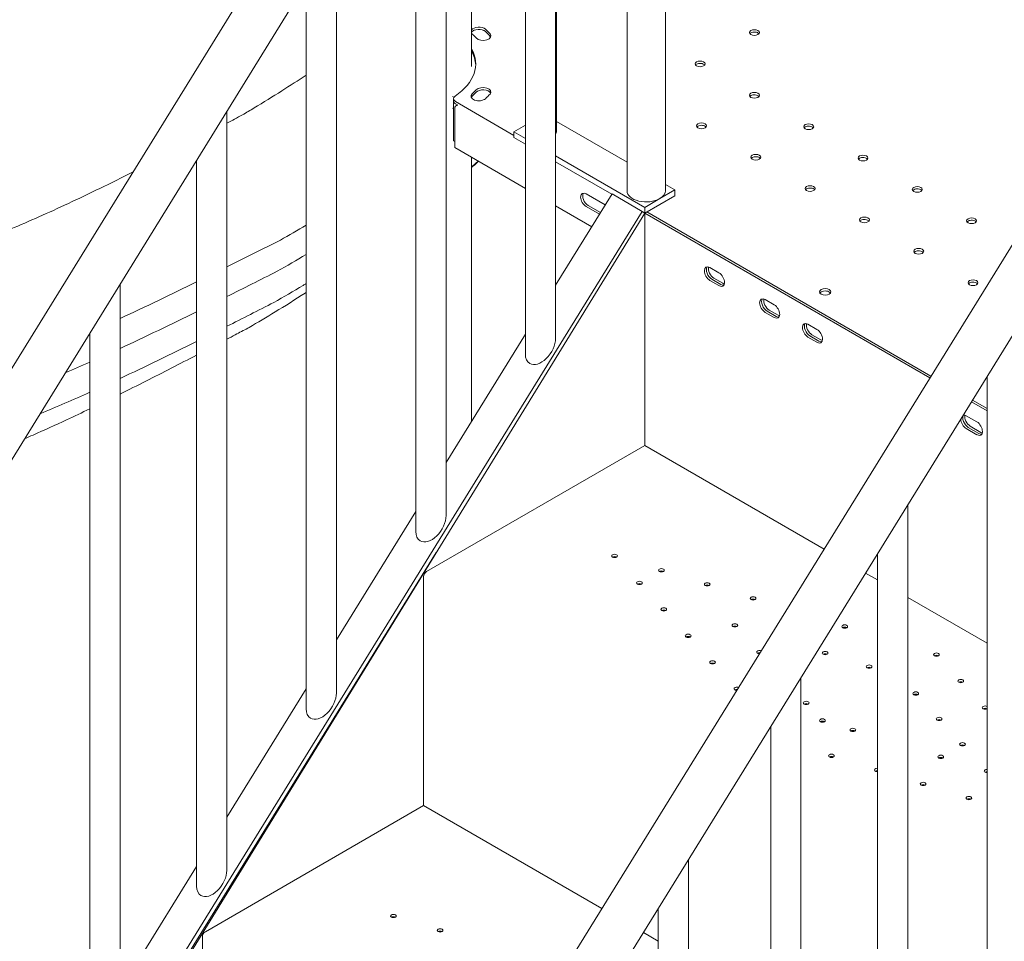
# Model space of a CAD drawing. Units: millimetres. Extents: x 0 to 55610, y 0 to 35656.
# Drawn here: x 34325 to 35017, y 30845 to 31493 of the extents above; entities that cross this region are included whole.
import ezdxf

# ---------------------------------------------------------------- set-up
doc = ezdxf.new("R2010")
doc.units = ezdxf.units.MM

# ---------------------------------------------------------------- blocks, each defined once
blk = doc.blocks.new('A$C3DCF5CFF')
at = {"color": 0, "linetype": 'Continuous', "lineweight": 0, "extrusion": (-5.55112e-17, 0.816497, 0.57735)}
for p, q in [((-4396.67, 25149.24), (-4396.67, 24466.27)), ((-5501.69, 23297.9), (-4428.73, 25032.93)), ((-5473.03, 23280.18), (-4409.29, 25000.31)), ((-4423.67, 24977.04), (-4423.67, 24466.27)), ((-4473.86, 24362.6), (-4473.86, 24895.89)), ((-4473.18, 24896.99), (-4473.18, 24508.71)), ((-4495.16, 24351.52), (-4495.16, 24861.44)), ((-4533.01, 24800.24), (-4533.01, 24553.75)), ((-4550.93, 24237.93), (-4550.93, 24771.25)), ((-3949.9, 24756.48), (-5022.86, 23021.45)), ((-4572.23, 24226.86), (-4572.23, 24736.81)), ((-3930.45, 24723.85), (-4994.2, 23003.72)), ((-4628.01, 24113.27), (-4628.01, 24646.62)), ((-4649.31, 24102.19), (-4649.31, 24612.18)), ((-4545.37, 24532.06), (-4546.32, 24532.62)), ((-4545.71, 24531.02), (-4545.71, 24529.39)), ((-4545.71, 24531.02), (-4545.71, 24529.39)), ((-4545.57, 24524.02), (-4546.32, 24524.45)), ((-4545.57, 24501.38), (-4545.57, 24528.72)), ((-4545.57, 24501.38), (-4545.57, 24528.72)), ((-4544.24, 24528.98), (-4503.16, 24505.25)), ((-4544.24, 24528.98), (-4503.16, 24505.25)), ((-4542.56, 24526.37), (-4544.24, 24527.34)), ((-4542.56, 24526.37), (-4544.24, 24527.34)), ((-4542.97, 24526.61), (-4543.76, 24526.15)), ((-4542.97, 24526.61), (-4543.76, 24526.15)), ((-4705.08, 23988.61), (-4705.08, 24521.99)), ((-4544.8, 24498.27), (-4544.8, 24523.87)), ((-4544.8, 24498.27), (-4544.8, 24523.87)), ((-4503.16, 24507.7), (-4495.16, 24512.32)), ((-4423.67, 24486.31), (-4473.18, 24514.89)), ((-4495.16, 24503.09), (-4503.16, 24507.7)), ((-4503.16, 24503.62), (-4503.16, 24507.7)), ((-4495.16, 24499.01), (-4503.16, 24503.62)), ((-4545.57, 24501.38), (-4544.8, 24500.93)), ((-4545.57, 24501.38), (-4544.8, 24500.93)), ((-4544.8, 24498.27), (-4544.8, 24498.27)), ((-4544.8, 24496.64), (-4544.8, 24498.27)), ((-4544.8, 24498.27), (-4544.8, 24498.27)), ((-4544.8, 24498.27), (-4544.8, 24498.27)), ((-4544.8, 24496.64), (-4544.8, 24498.27)), ((-4544.8, 24498.27), (-4544.8, 24498.27)), ((-4495.16, 24467.98), (-4544.8, 24496.64)), ((-4495.16, 24467.98), (-4544.8, 24496.64)), ((-4533.01, 24489.83), (-4533.01, 24304.22)), ((-4411.23, 24454.63), (-4473.86, 24490.79)), ((-4726.38, 23977.53), (-4726.38, 24487.54)), ((-4434.3, 24463.87), (-4473.86, 24486.71)), ((-4390.02, 24466.88), (-4396.67, 24470.72)), ((-4473.86, 24399.89), (-4434.2, 24464.04)), ((-4452.38, 24464.1), (-4438.96, 24456.35)), ((-4452.38, 24464.1), (-4438.96, 24456.35)), ((-4412.99, 24451.79), (-4434.2, 24464.04)), ((-4411.23, 24450.55), (-4390.02, 24462.8)), ((-4390.02, 24466.88), (-4400.62, 24460.76)), ((-4390.02, 24462.8), (-4390.02, 24466.88)), ((-4448.44, 24441.01), (-4473.86, 24455.68)), ((-4448.44, 24441.01), (-4473.86, 24455.68)), ((-4443.05, 24449.73), (-4452.38, 24455.12)), ((-4443.05, 24449.73), (-4452.38, 24455.12)), ((-4450.97, 24455.93), (-4442.3, 24450.93)), ((-4450.97, 24455.93), (-4442.3, 24450.93)), ((-4400.62, 24460.76), (-4411.23, 24454.63)), ((-5481.28, 22709.36), (-4411.17, 24450.51)), ((-4412.99, 24451.79), (-5476.47, 22731.66)), ((-4412.99, 24451.79), (-4411.23, 24450.55)), ((-4411.23, 24454.63), (-4411.23, 24450.55)), ((-4411.23, 24450.55), (-4411.17, 24450.51)), ((-4411.17, 24450.51), (-4210.69, 24334.77)), ((-4411.17, 24287.22), (-4411.17, 24450.51)), ((-4409.82, 24451.37), (-4209.95, 24335.97)), ((-4409.82, 24451.37), (-4209.95, 24335.97)), ((-4209.95, 24335.97), (-4409.82, 24451.37)), ((-4365.41, 24412.25), (-4359.04, 24408.58)), ((-4780.17, 23867.16), (-4780.17, 24400.57)), ((-4359.04, 24399.6), (-4365.41, 24403.27)), ((-4363.99, 24404.09), (-4357.63, 24400.41)), ((-4362.58, 24404.9), (-4356.22, 24401.23)), ((-4362.58, 24404.9), (-4356.22, 24401.23)), ((-4326.52, 24389.8), (-4320.15, 24386.13)), ((-4320.15, 24377.14), (-4326.52, 24380.82)), ((-4325.1, 24381.64), (-4318.74, 24377.96)), ((-4323.69, 24382.45), (-4317.32, 24378.77)), ((-4323.69, 24382.45), (-4317.32, 24378.77)), ((-4296.46, 24372.45), (-4290.1, 24368.78)), ((-4801.47, 23856.08), (-4801.47, 24366.13)), ((-4550.93, 24275.23), (-4495.16, 24365.44)), ((-4293.64, 24365.1), (-4287.27, 24361.42)), ((-4293.64, 24365.1), (-4287.27, 24361.42)), ((-4290.1, 24359.79), (-4296.46, 24363.47)), ((-4295.05, 24364.28), (-4288.69, 24360.61)), ((-4170.48, 24335.72), (-4170.48, 23825.74)), ((-4181.49, 24317.91), (-4170.48, 24311.55)), ((-4180.75, 24319.11), (-4170.48, 24313.18)), ((-4180.75, 24319.11), (-4170.48, 24313.18)), ((-4170.48, 24313.18), (-4180.75, 24319.11)), ((-4185.1, 24308.15), (-4177.63, 24303.84)), ((-4177.63, 24294.86), (-4185.1, 24299.17)), ((-4183.68, 24299.99), (-4176.21, 24295.67)), ((-4182.27, 24300.8), (-4174.8, 24296.49)), ((-4182.27, 24300.8), (-4174.8, 24296.49)), ((-4564.61, 24198.63), (-4411.17, 24287.22)), ((-4285.11, 24214.43), (-4411.17, 24287.22)), ((-4628.01, 24150.56), (-4572.23, 24240.78)), ((-4226.25, 24245.53), (-4226.25, 23712.15)), ((-4557.86, 24211.98), (-5476.47, 22726.16)), ((-4247.55, 24211.09), (-4247.55, 23701.08)), ((-4566.74, 24034.1), (-4566.74, 24194.95)), ((-4247.55, 24192.75), (-4255.91, 24197.58)), ((-4170.48, 24148.25), (-4226.25, 24180.45)), ((-4301.34, 24124.12), (-4301.34, 23590.7)), ((-4705.08, 24025.9), (-4649.31, 24116.11)), ((-4322.64, 24089.67), (-4322.64, 23579.63)), ((-4720.18, 23945.51), (-4566.74, 24034.1)), ((-4441.38, 23961.73), (-4566.74, 24034.1)), ((-4780.17, 23904.45), (-4726.38, 23991.45)), ((-4380.4, 23996.27), (-4380.4, 23462.82)), ((-4401.7, 23961.82), (-4401.7, 23451.75)), ((-4401.7, 23938.82), (-4412.18, 23944.87)), ((-4722.3, 23780.99), (-4722.3, 23941.84))]:
    blk.add_line(p, q, dxfattribs=at)
at = {"color": 0, "linetype": 'Continuous', "lineweight": 0}
for centre, major_axis, start_param, end_param in [((-4527.89, 24578.16), (-5.5, 0), -2.57766, -0.373534), ((-4527.89, 24578.16), (-5.5, 0), -2.57766, -0.373534), ((-4590.77, 24555.2), (-79.9, 0), -2.658327, -2.57766), ((-4590.77, 24555.2), (-79.9, 0), -2.658327, -2.57766), ((-4334.1, 24577.48), (3.5, 0), -3.926991, 2.356194), ((-4334.1, 24577.48), (3.5, 0), -3.926991, 2.356194), ((-4527.89, 24578.16), (-5.5, 0), 0.373534, 0.563932), ((-4527.89, 24578.16), (-5.5, 0), 0.373534, 0.563932), ((-4524.89, 24575.16), (5.5, 0), -2.658327, 0.483265), ((-4524.89, 24575.16), (5.5, 0), -2.658327, 0.483265), ((-4527.95, 24576.55), (-5.5, 0), -2.57766, -2.141505), ((-4590.83, 24553.59), (-79.9, 0), -2.658327, -2.57766), ((-4524.95, 24573.55), (5.5, 0), 0.235122, 0.483265), ((-4372.28, 24555.43), (3.5, 0), -3.926991, 2.356194), ((-4372.28, 24555.43), (3.5, 0), -3.926991, 2.356194), ((-4524.89, 24535.71), (5.5, 0), -0.483265, 2.658327), ((-4524.89, 24535.71), (5.5, 0), -0.483265, 2.658327), ((-4540.71, 24531.02), (-5, 0), -0.708399, 0.785398), ((-4540.71, 24531.02), (-5, 0), -0.708399, 0.785398), ((-4527.89, 24532.71), (-5.5, 0), -0.563932, 2.57766), ((-4527.89, 24532.71), (-5.5, 0), -0.563932, 2.57766), ((-4590.77, 24554.03), (-68.9, 0), 2.57766, 2.658327), ((-4590.77, 24554.03), (-68.9, 0), 2.57766, 2.658327), ((-4590.77, 24555.67), (79.9, 0), -0.563932, -0.483265), ((-4590.77, 24555.67), (79.9, 0), -0.563932, -0.483265), ((-4524.95, 24534.1), (5.5, 0), 0.235122, 1.000088), ((-4334.1, 24533.39), (3.5, 0), -3.926991, 2.356194), ((-4334.1, 24533.39), (3.5, 0), -3.926991, 2.356194), ((-4541.26, 24521.82), (-2.5, 4.33), -0.409015, 0.785398), ((-4541.26, 24521.82), (-2.5, 4.33), -0.409015, 0.785398), ((-4371.29, 24511.91), (3.5, 0), -3.926991, 2.356194), ((-4371.29, 24511.91), (3.5, 0), -3.926991, 2.356194), ((-4295.91, 24511.34), (3.5, 0), -3.926991, 2.356194), ((-4295.91, 24511.34), (3.5, 0), -3.926991, 2.356194), ((-4333.11, 24489.87), (3.5, 0), -3.926991, 2.356194), ((-4333.11, 24489.87), (3.5, 0), -3.926991, 2.356194), ((-4257.73, 24489.3), (3.5, 0), -3.926991, 2.356194), ((-4257.73, 24489.3), (3.5, 0), -3.926991, 2.356194), ((-4294.92, 24467.82), (3.5, 0), -3.926991, 2.356194), ((-4294.92, 24467.82), (3.5, 0), -3.926991, 2.356194), ((-4219.54, 24467.25), (3.5, 0), -3.926991, 2.356194), ((-4219.54, 24467.25), (3.5, 0), -3.926991, 2.356194), ((-4450.97, 24460.42), (-2.75, 4.76), 0.260051, 2.356194), ((-4450.97, 24460.42), (-2.75, 4.76), 0.260051, 2.356194), ((-4256.74, 24445.78), (3.5, 0), -3.926991, 2.356194), ((-4256.74, 24445.78), (3.5, 0), -3.926991, 2.356194), ((-4181.36, 24445.21), (3.5, 0), -3.926991, 2.356194), ((-4181.36, 24445.21), (3.5, 0), -3.926991, 2.356194), ((-4218.55, 24423.73), (3.5, 0), -3.926991, 2.356194), ((-4218.55, 24423.73), (3.5, 0), -3.926991, 2.356194), ((-4363.99, 24408.58), (-2.75, 4.76), 0.260051, 2.356194), ((-4362.58, 24409.39), (2.75, -4.76), -2.60208, -0.785398), ((-4362.58, 24409.39), (2.75, -4.76), -2.60208, -0.785398), ((-4357.63, 24404.91), (2.75, -4.76), -0.785398, -0.260051), ((-4356.22, 24405.72), (2.75, -4.76), -0.785398, -0.540302), ((-4356.22, 24405.72), (2.75, -4.76), -0.785398, -0.540302), ((-4180.37, 24401.69), (3.5, 0), -3.926991, 2.356194), ((-4180.37, 24401.69), (3.5, 0), -3.926991, 2.356194), ((-4284.26, 24393.55), (4, 0), 2.356194, 2.780226), ((-4284.26, 24393.55), (4, 0), 2.356194, 2.780226), ((-4284.26, 24393.55), (4, 0), 0.361367, 2.356194), ((-4284.26, 24393.55), (4, 0), 0.361367, 2.356194), ((-4325.1, 24386.13), (-2.75, 4.76), 0.260051, 2.356194), ((-4323.69, 24386.94), (2.75, -4.76), -2.60208, -0.785398), ((-4323.69, 24386.94), (2.75, -4.76), -2.60208, -0.785398), ((-4317.32, 24383.27), (2.75, -4.76), -0.785398, -0.540302), ((-4317.32, 24383.27), (2.75, -4.76), -0.785398, -0.540302), ((-4318.74, 24382.45), (2.75, -4.76), -0.785398, -0.260051), ((-4295.05, 24368.78), (-2.75, 4.76), 0.260051, 2.356194), ((-4293.64, 24369.59), (2.75, -4.76), -2.60208, -0.785398), ((-4293.64, 24369.59), (2.75, -4.76), -2.60208, -0.785398), ((-4288.69, 24365.1), (2.75, -4.76), -0.785398, -0.260051), ((-4287.27, 24365.92), (2.75, -4.76), -0.785398, -0.540302), ((-4287.27, 24365.92), (2.75, -4.76), -0.785398, -0.540302), ((-4183.68, 24304.48), (-2.75, 4.76), 0.260051, 2.356194), ((-4182.27, 24305.29), (2.75, -4.76), -2.60208, -0.785398), ((-4182.27, 24305.29), (2.75, -4.76), -2.60208, -0.785398), ((-4176.21, 24300.17), (2.75, -4.76), -0.785398, -0.260051), ((-4174.8, 24300.98), (2.75, -4.76), -0.785398, -0.540302), ((-4174.8, 24300.98), (2.75, -4.76), -0.785398, -0.540302), ((-4432.38, 24208.02), (-2, 0), -2.356194, -0.785398), ((-4564.61, 24196.18), (1.5, 2.6), 0.785398, 2.356194), ((-4399.51, 24197.93), (-2, 0), -2.356194, -0.785398), ((-4414.92, 24189.04), (-2, 0), -2.356194, -0.785398), ((-4367.28, 24188.05), (-2, 0), -2.356194, -0.785398), ((-4335.05, 24178.16), (-2, 0), -2.356194, -0.785398), ((-4397.8, 24170.43), (-2, 0), -2.356194, -0.785398), ((-4347.84, 24159.2), (-2, 0), -2.356194, -0.785398), ((-4270.58, 24158.39), (-2, 0), -2.356194, -0.785398), ((-4380.67, 24151.82), (-2, 0), -2.356194, -0.785398), ((-4330.53, 24140.39), (-2, 0), -1.739857, -0.785398), ((-4284.35, 24139.73), (-2, 0), -2.356194, -0.785398), ((-4206.11, 24138.61), (-2, 0), -2.356194, -0.785398), ((-4363.55, 24133.21), (-2, 0), -2.356194, -0.785398), ((-4253.44, 24130.25), (-2, 0), -2.356194, -0.785398), ((-4346.42, 24114.6), (-2, 0), -1.712775, -0.785398), ((-4188.99, 24120), (-2, 0), -2.356194, -0.785398), ((-4220.6, 24111.29), (-2, 0), -2.356194, -0.785398), ((-4297.69, 24104.7), (-2, 0), -2.356194, -0.785398), ((-4171.86, 24101.39), (-2, 0), -2.335168, -0.785398), ((-4204.18, 24093.44), (-2, 0), -2.356194, -0.785398), ((-4286.29, 24092.32), (-2, 0), -2.356194, -0.785398), ((-4264.85, 24085.74), (-2, 0), -2.356194, -0.785398), ((-4187.76, 24075.6), (-2, 0), -2.356194, -0.785398), ((-4279.94, 24067.49), (-2, 0), -2.356194, -0.785398), ((-4203.03, 24066.78), (-2, 0), -2.356194, -0.785398), ((-4247.71, 24057.6), (-2, 0), -1.649091, -0.785398), ((-4170.45, 24056.79), (-2, 0), -1.557534, -0.785398), ((-4215.48, 24047.72), (-2, 0), -2.356194, -0.785398), ((-4183.24, 24037.83), (-2, 0), -2.356194, -0.785398), ((-4587.95, 23954.9), (-2, 0), -2.356194, -0.785398), ((-4720.18, 23943.06), (1.5, 2.6), 0.785398, 2.356194), ((-4555.08, 23944.82), (-2, 0), -2.356194, -0.785398)]:
    blk.add_ellipse(centre, major_axis=major_axis, ratio=0.57735, start_param=start_param, end_param=end_param, dxfattribs=at)
at = {"color": 0, "linetype": 'Continuous', "lineweight": 0, "extrusion": (4.66173e-17, 1.11022e-16, -1)}
blk.add_ellipse((-4527.89, 24576.53), major_axis=(-5.5, 0), ratio=0.57735, start_param=0.373534, end_param=2.57766, dxfattribs=at)
blk.add_ellipse((-4527.89, 24576.53), major_axis=(-5.5, 0), ratio=0.57735, start_param=0.373534, end_param=2.57766, dxfattribs=at)
at = {"color": 0, "linetype": 'Continuous', "lineweight": 0, "extrusion": (1.2326e-32, -1.11022e-16, -1)}
for centre, major_axis, start_param, end_param in [((-4590.77, 24555.2), (68.9, 0), -0.563932, -0.483265), ((-4483.68, 24508.71), (10.5, 0), 0, 0.362392)]:
    blk.add_ellipse(centre, major_axis=major_axis, ratio=0.57735, start_param=start_param, end_param=end_param, dxfattribs=at)
at = {"color": 0, "linetype": 'Continuous', "lineweight": 0, "extrusion": (-8.12522e-17, 5.55112e-17, -1)}
blk.add_ellipse((-4590.77, 24555.2), major_axis=(68.9, 0), ratio=0.57735, start_param=-0.563932, end_param=-0.483265, dxfattribs=at)
at = {"color": 0, "linetype": 'Continuous', "lineweight": 0, "extrusion": (9.40185e-17, 9.48044e-33, -1)}
blk.add_ellipse((-4590.77, 24553.57), major_axis=(-79.9, 0), ratio=0.57735, start_param=2.57766, end_param=2.658327, dxfattribs=at)
blk.add_ellipse((-4590.77, 24553.57), major_axis=(-79.9, 0), ratio=0.57735, start_param=2.57766, end_param=2.658327, dxfattribs=at)
at = {"color": 0, "linetype": 'Continuous', "lineweight": 0, "extrusion": (-2.05482e-17, 2.77556e-16, -1)}
blk.add_ellipse((-4524.89, 24573.53), major_axis=(-5.5, 0), ratio=0.57735, start_param=2.658327, end_param=2.881542, dxfattribs=at)
at = {"color": 0, "linetype": 'Continuous', "lineweight": 0, "extrusion": (-3.4963e-17, 1.66533e-16, -1)}
blk.add_ellipse((-4524.89, 24573.53), major_axis=(-5.5, 0), ratio=0.57735, start_param=2.658327, end_param=2.881542, dxfattribs=at)
at = {"color": 0, "linetype": 'Continuous', "lineweight": 0, "extrusion": (-2.38099e-17, 4.25088e-30, -1)}
for centre in [(-4334.1, 24575.85), (-4334.1, 24575.85), (-4372.28, 24553.8), (-4372.28, 24553.8), (-4334.1, 24531.75), (-4334.1, 24531.75), (-4371.29, 24510.28), (-4295.91, 24509.71), (-4333.11, 24488.24), (-4257.73, 24487.66), (-4294.92, 24466.19), (-4219.54, 24465.62), (-4256.74, 24444.14), (-4181.36, 24443.57), (-4218.55, 24422.1), (-4180.37, 24400.05)]:
    blk.add_ellipse(centre, major_axis=(-3.5, 0), ratio=0.57735, start_param=0.415952, end_param=0.785398, dxfattribs=at)
at = {"color": 0, "linetype": 'Continuous', "lineweight": 0, "extrusion": (1.10453e-16, -1.11022e-16, -1)}
for centre in [(-4334.1, 24575.85), (-4372.28, 24553.8), (-4334.1, 24531.75)]:
    blk.add_ellipse(centre, major_axis=(-3.5, 0), ratio=0.57735, start_param=0.785398, end_param=2.725641, dxfattribs=at)
at = {"color": 0, "linetype": 'Continuous', "lineweight": 0, "extrusion": (-1.88833e-17, 5.55112e-17, -1)}
for centre in [(-4334.1, 24575.85), (-4372.28, 24553.8), (-4334.1, 24531.75), (-4371.29, 24510.28), (-4371.29, 24510.28), (-4295.91, 24509.71), (-4295.91, 24509.71), (-4333.11, 24488.24), (-4333.11, 24488.24), (-4257.73, 24487.66), (-4257.73, 24487.66), (-4294.92, 24466.19), (-4294.92, 24466.19), (-4219.54, 24465.62), (-4219.54, 24465.62), (-4256.74, 24444.14), (-4256.74, 24444.14), (-4181.36, 24443.57), (-4181.36, 24443.57), (-4218.55, 24422.1), (-4218.55, 24422.1), (-4180.37, 24400.05), (-4180.37, 24400.05)]:
    blk.add_ellipse(centre, major_axis=(-3.5, 0), ratio=0.57735, start_param=0.785398, end_param=2.725641, dxfattribs=at)
at = {"color": 0, "linetype": 'Continuous', "lineweight": 0, "extrusion": (-2.13251e-17, 5.55112e-17, -1)}
blk.add_ellipse((-4590.07, 24555.43), major_axis=(60, 0), ratio=0.57735, start_param=-0.314352, end_param=0.708399, dxfattribs=at)
at = {"color": 0, "linetype": 'Continuous', "lineweight": 0, "extrusion": (-2.13251e-17, -1.11022e-16, -1)}
blk.add_ellipse((-4590.07, 24555.43), major_axis=(60, 0), ratio=0.57735, start_param=-0.314352, end_param=0.708399, dxfattribs=at)
at = {"color": 0, "linetype": 'Continuous', "lineweight": 0, "extrusion": (6.8372e-17, 1.82806e-32, -1)}
blk.add_ellipse((-4590.07, 24553.8), major_axis=(60, 0), ratio=0.57735, start_param=-0.314352, end_param=-0.023572, dxfattribs=at)
at = {"color": 0, "linetype": 'Continuous', "lineweight": 0, "extrusion": (1.7093e-17, 1.72359e-33, -1)}
blk.add_ellipse((-4590.07, 24553.8), major_axis=(60, 0), ratio=0.57735, start_param=-0.314352, end_param=-0.023572, dxfattribs=at)
at = {"color": 0, "linetype": 'Continuous', "lineweight": 0, "extrusion": (1.95207e-17, -3.49595e-30, -1)}
blk.add_ellipse((-4527.89, 24531.07), major_axis=(-5.5, 0), ratio=0.57735, start_param=0.260051, end_param=0.563932, dxfattribs=at)
at = {"color": 0, "linetype": 'Continuous', "lineweight": 0, "extrusion": (3.39355e-17, -5.55112e-17, -1)}
blk.add_ellipse((-4527.89, 24531.07), major_axis=(-5.5, 0), ratio=0.57735, start_param=0.260051, end_param=0.563932, dxfattribs=at)
at = {"color": 0, "linetype": 'Continuous', "lineweight": 0, "extrusion": (-3.32502e-17, 5.55112e-17, -1)}
blk.add_ellipse((-4590.77, 24555.67), major_axis=(-68.9, 0), ratio=0.57735, start_param=-2.658327, end_param=-2.57766, dxfattribs=at)
at = {"color": 0, "linetype": 'Continuous', "lineweight": 0, "extrusion": (3.7146e-17, 5.55112e-17, -1)}
blk.add_ellipse((-4590.77, 24555.67), major_axis=(-68.9, 0), ratio=0.57735, start_param=-2.658327, end_param=-2.57766, dxfattribs=at)
at = {"color": 0, "linetype": 'Continuous', "lineweight": 0, "extrusion": (2.33086e-17, -5.55112e-17, -1)}
blk.add_ellipse((-4524.89, 24534.07), major_axis=(-5.5, 0), ratio=0.57735, start_param=0.483265, end_param=2.881542, dxfattribs=at)
at = {"color": 0, "linetype": 'Continuous', "lineweight": 0, "extrusion": (-4.38568e-17, -6.85688e-33, -1)}
blk.add_ellipse((-4524.89, 24534.07), major_axis=(-5.5, 0), ratio=0.57735, start_param=0.483265, end_param=2.881542, dxfattribs=at)
at = {"color": 0, "linetype": 'Continuous', "lineweight": 0, "extrusion": (2.3769e-17, -1.66533e-16, -1)}
blk.add_ellipse((-4540.71, 24529.39), major_axis=(5, 0), ratio=0.57735, start_param=2.356194, end_param=3.141593, dxfattribs=at)
at = {"color": 0, "linetype": 'Continuous', "lineweight": 0, "extrusion": (-1.84889e-32, 1.66533e-16, -1)}
blk.add_ellipse((-4540.71, 24529.39), major_axis=(5, 0), ratio=0.57735, start_param=2.356194, end_param=3.141593, dxfattribs=at)
at = {"color": 0, "linetype": 'Continuous', "lineweight": 0, "extrusion": (-4.21238e-17, -1.11022e-16, -1)}
for centre in [(-4371.29, 24510.28), (-4295.91, 24509.71), (-4333.11, 24488.24), (-4257.73, 24487.66), (-4294.92, 24466.19), (-4219.54, 24465.62), (-4256.74, 24444.14), (-4181.36, 24443.57), (-4218.55, 24422.1), (-4180.37, 24400.05)]:
    blk.add_ellipse(centre, major_axis=(-3.5, 0), ratio=0.57735, start_param=0.415952, end_param=0.785398, dxfattribs=at)
at = {"color": 0, "linetype": 'Continuous', "lineweight": 0, "extrusion": (1.36785e-16, 2.0717e-16, -1)}
for centre, major_axis in [((-4452.38, 24459.61), (-2.75, 4.76)), ((-4452.38, 24459.61), (-2.75, 4.76)), ((-4359.04, 24404.09), (2.75, -4.76)), ((-4326.52, 24385.31), (-2.75, 4.76)), ((-4320.15, 24381.64), (2.75, -4.76)), ((-4296.46, 24367.96), (-2.75, 4.76)), ((-4290.1, 24364.28), (2.75, -4.76)), ((-4177.63, 24299.35), (2.75, -4.76))]:
    blk.add_ellipse(centre, major_axis=major_axis, ratio=0.57735, start_param=-2.356194, end_param=0.785398, dxfattribs=at)
at = {"color": 0, "linetype": 'Continuous', "lineweight": 0, "extrusion": (7.2181e-17, -1.29188e-29, -1)}
blk.add_ellipse((-4410.17, 24466.27), major_axis=(-13.5, 0), ratio=0.57735, start_param=-2.356194, end_param=0, dxfattribs=at)
at = {"color": 0, "linetype": 'Continuous', "lineweight": 0, "extrusion": (1.04854e-16, 2.22045e-16, -1)}
blk.add_ellipse((-4410.17, 24466.27), major_axis=(13.5, 0), ratio=0.57735, start_param=0, end_param=0.785398, dxfattribs=at)
at = {"color": 0, "linetype": 'Continuous', "lineweight": 0, "extrusion": (3.494e-16, 3.94022e-16, -1)}
blk.add_ellipse((-4365.41, 24407.76), major_axis=(-2.75, 4.76), ratio=0.57735, start_param=-2.356194, end_param=0.785398, dxfattribs=at)
at = {"color": 0, "linetype": 'Continuous', "lineweight": 0, "extrusion": (1.60822e-16, 2.21048e-16, -1)}
for centre in [(-4363.99, 24408.58), (-4325.1, 24386.12), (-4295.05, 24368.77), (-4183.68, 24304.47)]:
    blk.add_ellipse(centre, major_axis=(-2.75, 4.76), ratio=0.57735, start_param=-0.785111, end_param=-0.259051, dxfattribs=at)
at = {"color": 0, "linetype": 'Continuous', "lineweight": 0, "extrusion": (2.25496e-16, 3.86585e-16, -1)}
for centre in [(-4363.99, 24408.58), (-4325.1, 24386.12), (-4295.05, 24368.77), (-4183.68, 24304.47)]:
    blk.add_ellipse(centre, major_axis=(-2.75, 4.76), ratio=0.57735, start_param=-0.785111, end_param=-0.259051, dxfattribs=at)
at = {"color": 0, "linetype": 'Continuous', "lineweight": 0, "extrusion": (-5.07115e-17, 1.66533e-16, -1)}
blk.add_ellipse((-4284.26, 24395.18), major_axis=(-4, 0), ratio=0.57735, start_param=-2.356194, end_param=3.926991, dxfattribs=at)
at = {"color": 0, "linetype": 'Continuous', "lineweight": 0, "extrusion": (4.42862e-17, 1.66533e-16, -1)}
blk.add_ellipse((-4284.26, 24395.18), major_axis=(-4, 0), ratio=0.57735, start_param=-2.356194, end_param=3.926991, dxfattribs=at)
at = {"color": 0, "linetype": 'Continuous', "lineweight": 0, "extrusion": (-1.66794e-17, 7.67123e-17, -1)}
for centre, start_param, end_param in [((-4484.51, 24357.06), 0.756446, 3.112641), ((-4484.51, 24357.06), -3.170545, -2.385147), ((-4561.58, 24232.4), 0.756446, 3.112641), ((-4561.58, 24232.4), -3.170545, -2.385147), ((-4638.66, 24107.73), 0.756446, 3.112641), ((-4638.66, 24107.73), -3.170545, -2.385147), ((-4715.73, 23983.07), 0.756446, 3.112641), ((-4715.73, 23983.07), -3.170545, -2.385147)]:
    blk.add_ellipse(centre, major_axis=(7.75, 12.05), ratio=0.606624, start_param=start_param, end_param=end_param, dxfattribs=at)
at = {"color": 0, "linetype": 'Continuous', "lineweight": 0, "extrusion": (1.57104e-16, 2.83e-16, -1)}
blk.add_ellipse((-4185.1, 24303.66), major_axis=(-2.75, 4.76), ratio=0.57735, start_param=-2.356194, end_param=-0.808866, dxfattribs=at)
at = {"color": 0, "linetype": 'Continuous', "lineweight": 0, "extrusion": (-5.92297e-17, 1.581e-16, -1)}
blk.add_ellipse((-4185.1, 24303.66), major_axis=(-2.75, 4.76), ratio=0.57735, start_param=0.20685, end_param=0.785398, dxfattribs=at)
at = {"color": 0, "linetype": 'Continuous', "lineweight": 0, "extrusion": (-9.49976e-17, -5.55112e-17, -1)}
for centre in [(-4432.38, 24209.65), (-4399.51, 24199.57), (-4414.92, 24190.67), (-4367.28, 24189.68), (-4335.05, 24179.79), (-4397.8, 24172.06), (-4347.84, 24160.83), (-4270.58, 24160.02), (-4380.67, 24153.45), (-4284.35, 24141.36), (-4206.11, 24140.25), (-4363.55, 24134.84), (-4253.44, 24131.88), (-4188.99, 24121.64), (-4220.6, 24112.92), (-4297.69, 24106.33), (-4286.29, 24093.95), (-4204.18, 24095.08), (-4264.85, 24087.37), (-4187.76, 24077.23), (-4279.94, 24069.12), (-4203.03, 24068.41), (-4215.48, 24049.35), (-4183.24, 24039.46), (-4587.95, 23956.53), (-4555.08, 23946.45)]:
    blk.add_ellipse(centre, major_axis=(2, 0), ratio=0.57735, start_param=-0.785398, end_param=5.497787, dxfattribs=at)
at = {"color": 0, "linetype": 'Continuous', "lineweight": 0, "extrusion": (1.20185e-17, 1.11022e-16, -1)}
blk.add_ellipse((-4330.53, 24142.03), major_axis=(-2, 0), ratio=0.57735, start_param=-1.535213, end_param=2.221078, dxfattribs=at)
at = {"color": 0, "linetype": 'Continuous', "lineweight": 0, "extrusion": (-2.9471e-17, -7.87965e-33, -1)}
blk.add_ellipse((-4346.42, 24116.23), major_axis=(-2, 0), ratio=0.57735, start_param=-1.507417, end_param=2.193282, dxfattribs=at)
at = {"color": 0, "linetype": 'Continuous', "lineweight": 0, "extrusion": (-8.39114e-17, -5.55112e-17, -1)}
blk.add_ellipse((-4171.86, 24103.03), major_axis=(-2, 0), ratio=0.57735, start_param=-2.335168, end_param=2.335168, dxfattribs=at)
at = {"color": 0, "linetype": 'Continuous', "lineweight": 0, "extrusion": (3.54803e-17, 1.11022e-16, -1)}
blk.add_ellipse((-4247.71, 24059.24), major_axis=(-2, 0), ratio=0.57735, start_param=-1.649091, end_param=1.649091, dxfattribs=at)
at = {"color": 0, "linetype": 'Continuous', "lineweight": 0, "extrusion": (-4.50694e-18, 1.66533e-16, -1)}
blk.add_ellipse((-4170.45, 24058.42), major_axis=(-2, 0), ratio=0.57735, start_param=-1.557534, end_param=1.557534, dxfattribs=at)
at = {"color": 0, "linetype": 'Continuous', "lineweight": 0}
for points, knots in [([(-4694.08, 24519.61), (-4691.33, 24521.22), (-4688.6, 24522.85), (-4679.32, 24528.43), (-4672.82, 24532.45), (-4660.64, 24540.18), (-4654.94, 24543.89), (-4649.31, 24547.64)], [0.255396, 0.255396, 0.255396, 0.255396, 10.000263, 10.000263, 33.498729, 33.498729, 54.516275, 54.516275, 54.516275, 54.516275]), ([(-4528.09, 24486.99), (-4529.4, 24485.82), (-4530.7, 24484.65), (-4532.35, 24483.19), (-4532.68, 24482.9), (-4533.01, 24482.61)], [229.192727, 229.192727, 229.192727, 229.192727, 234.623884, 234.623884, 235.994916, 235.994916, 235.994916, 235.994916]), ([(-5647.18, 24424.34), (-5644.39, 24423.48), (-5641.59, 24422.63), (-5632.17, 24419.84), (-5625.5, 24417.95), (-5610.58, 24413.86), (-5602.31, 24411.68), (-5585.01, 24407.18), (-5575.98, 24404.87), (-5560.81, 24400.98), (-5554.56, 24399.38), (-5542.75, 24396.36), (-5537.17, 24394.95), (-5525.83, 24392.09), (-5520.08, 24390.65), (-5508.44, 24387.77), (-5502.54, 24386.33), (-5490.49, 24383.44), (-5484.34, 24381.99), (-5471.69, 24379.08), (-5465.2, 24377.62), (-5451.73, 24374.7), (-5444.75, 24373.25), (-5430.11, 24370.33), (-5422.46, 24368.89), (-5406.42, 24366.07), (-5398.02, 24364.71), (-5380.98, 24362.21), (-5372.32, 24361.08), (-5355.62, 24359.2), (-5347.59, 24358.42), (-5332.36, 24357.2), (-5325.18, 24356.72), (-5311.46, 24356.03), (-5304.93, 24355.79), (-5292.31, 24355.48), (-5286.23, 24355.41), (-5274.31, 24355.41), (-5268.49, 24355.49), (-5257.16, 24355.73), (-5251.66, 24355.9), (-5240.47, 24356.32), (-5234.78, 24356.58), (-5223.07, 24357.21), (-5217.05, 24357.59), (-5204.79, 24358.46), (-5198.55, 24358.95), (-5185.83, 24360.06), (-5179.34, 24360.68), (-5166.13, 24362.06), (-5159.4, 24362.82), (-5145.68, 24364.48), (-5138.68, 24365.4), (-5124.46, 24367.37), (-5117.24, 24368.44), (-5102.53, 24370.75), (-5095.05, 24372), (-5079.86, 24374.68), (-5072.15, 24376.11), (-5056.57, 24379.16), (-5048.69, 24380.78), (-5032.96, 24384.16), (-5025.11, 24385.94), (-5009.61, 24389.6), (-5001.97, 24391.49), (-4986.88, 24395.38), (-4979.42, 24397.39), (-4964.71, 24401.52), (-4957.45, 24403.64), (-4943.12, 24407.99), (-4936.06, 24410.22), (-4922.12, 24414.79), (-4915.24, 24417.12), (-4901.69, 24421.9), (-4895.02, 24424.35), (-4881.88, 24429.33), (-4875.41, 24431.86), (-4862.53, 24437.08), (-4856.11, 24439.76), (-4843.02, 24445.38), (-4836.36, 24448.33), (-4822.63, 24454.54), (-4815.58, 24457.81), (-4800.93, 24464.75), (-4793.35, 24468.43), (-4780.83, 24474.61), (-4775.88, 24477.08), (-4770.94, 24479.57)], [0, 0, 0, 0, 10.000285, 10.000285, 33.463618, 33.463618, 62.380463, 62.380463, 94.341263, 94.341263, 117.215518, 117.215518, 138.1544, 138.1544, 160.226428, 160.226428, 183.369033, 183.369033, 208.04903, 208.04903, 234.587761, 234.587761, 263.575714, 263.575714, 295.7059, 295.7059, 331.047443, 331.047443, 367.185578, 367.185578, 400.068713, 400.068713, 428.734478, 428.734478, 454.091508, 454.091508, 477.084093, 477.084093, 498.493927, 498.493927, 518.145107, 518.145107, 538.064161, 538.064161, 558.756645, 558.756645, 579.815803, 579.815803, 601.414312, 601.414312, 623.535925, 623.535925, 646.305792, 646.305792, 669.618662, 669.618662, 693.61167, 693.61167, 718.196929, 718.196929, 743.233947, 743.233947, 768.112694, 768.112694, 792.280151, 792.280151, 815.835805, 815.835805, 838.802773, 838.802773, 861.207774, 861.207774, 883.081327, 883.081327, 904.445766, 904.445766, 925.286854, 925.286854, 946.153321, 946.153321, 968.011554, 968.011554, 991.370469, 991.370469, 1016.724189, 1016.724189, 1033.3828, 1033.3828, 1033.3828, 1033.3828]), ([(-4649.31, 24401), (-4650, 24400.59), (-4650.68, 24400.18), (-4658.17, 24395.71), (-4665.03, 24391.72), (-4671.96, 24387.79)], [0.991395794, 0.991395794, 0.991395794, 0.991395794, 0.9921875, 0.9921875, 1, 1, 1, 1]), ([(-4649.31, 24394.78), (-4649.57, 24394.61), (-4649.84, 24394.44), (-4657.04, 24389.81), (-4664.04, 24385.42), (-4677.16, 24377.41), (-4683.26, 24373.77), (-4689.4, 24370.19)], [384.618922, 384.618922, 384.618922, 384.618922, 385.569122, 385.569122, 410.526099, 410.526099, 431.928951, 431.928951, 431.928951, 431.928951]), ([(-4690.3, 24369.7), (-4693.25, 24368.16), (-4696.19, 24366.61), (-4701.12, 24364.02), (-4703.1, 24362.98), (-4705.08, 24361.94)], [0, 0, 0, 0, 10.000015, 10.000015, 16.72542, 16.72542, 16.72542, 16.72542]), ([(-4726.38, 24350.8), (-4738.22, 24344.64), (-4750.09, 24338.51), (-4768.04, 24329.42), (-4774.1, 24326.38), (-4780.17, 24323.37)], [40.795931, 40.795931, 40.795931, 40.795931, 80.87216, 80.87216, 101.196053, 101.196053, 101.196053, 101.196053]), ([(-4801.47, 24312.98), (-4806.9, 24310.38), (-4812.34, 24307.81), (-4825.6, 24301.65), (-4833.44, 24298.09), (-4843.3, 24293.74), (-4845.31, 24292.87), (-4847.31, 24291.99)], [124.89425, 124.89425, 124.89425, 124.89425, 142.957627, 142.957627, 168.794654, 168.794654, 175.376823, 175.376823, 175.376823, 175.376823])]:
    blk.add_open_spline(points, degree=3, knots=knots, dxfattribs=at)
for points in [[(-4705.08, 24513.78), (-4701.42, 24515.72), (-4697.76, 24517.66), (-4694.1, 24519.6)], [(-4528.2, 24487.06), (-4529.8, 24485.71), (-4531.4, 24484.37), (-4533.01, 24483.04)], [(-4649.31, 24442.06), (-4655.29, 24438.54), (-4661.32, 24435.07), (-4667.42, 24431.64)], [(-4705.08, 24412.74), (-4692.52, 24419.01), (-4679.97, 24425.32), (-4667.42, 24431.64)], [(-4649.31, 24421.52), (-4656.03, 24417.53), (-4662.82, 24413.59), (-4669.69, 24409.72)], [(-4705.08, 24391.88), (-4693.27, 24397.8), (-4681.48, 24403.76), (-4669.69, 24409.72)], [(-4780.17, 24376.52), (-4762.14, 24384.81), (-4744.23, 24393.42), (-4726.38, 24402.19)], [(-4705.08, 24371.02), (-4694.03, 24376.59), (-4683, 24382.2), (-4671.96, 24387.8)], [(-4780.17, 24355.44), (-4762.14, 24363.79), (-4744.23, 24372.45), (-4726.38, 24381.27)], [(-4690.3, 24369.7), (-4690, 24369.86), (-4689.7, 24370.03), (-4689.41, 24370.2)], [(-4780.17, 24334.37), (-4762.15, 24342.77), (-4744.24, 24351.49), (-4726.38, 24360.36)], [(-4818.73, 24338.22), (-4812.96, 24340.7), (-4807.21, 24343.21), (-4801.47, 24345.77)], [(-4836.47, 24309.52), (-4824.74, 24314.38), (-4813.08, 24319.43), (-4801.47, 24324.63)]]:
    blk.add_open_spline(points, degree=3, dxfattribs=at)

msp = doc.modelspace()

# ---------------------------------------------------------------- block references
msp.add_blockref('A$C3DCF5CFF', (39175.75, 6906.01))

doc.saveas('drawing.dxf')
